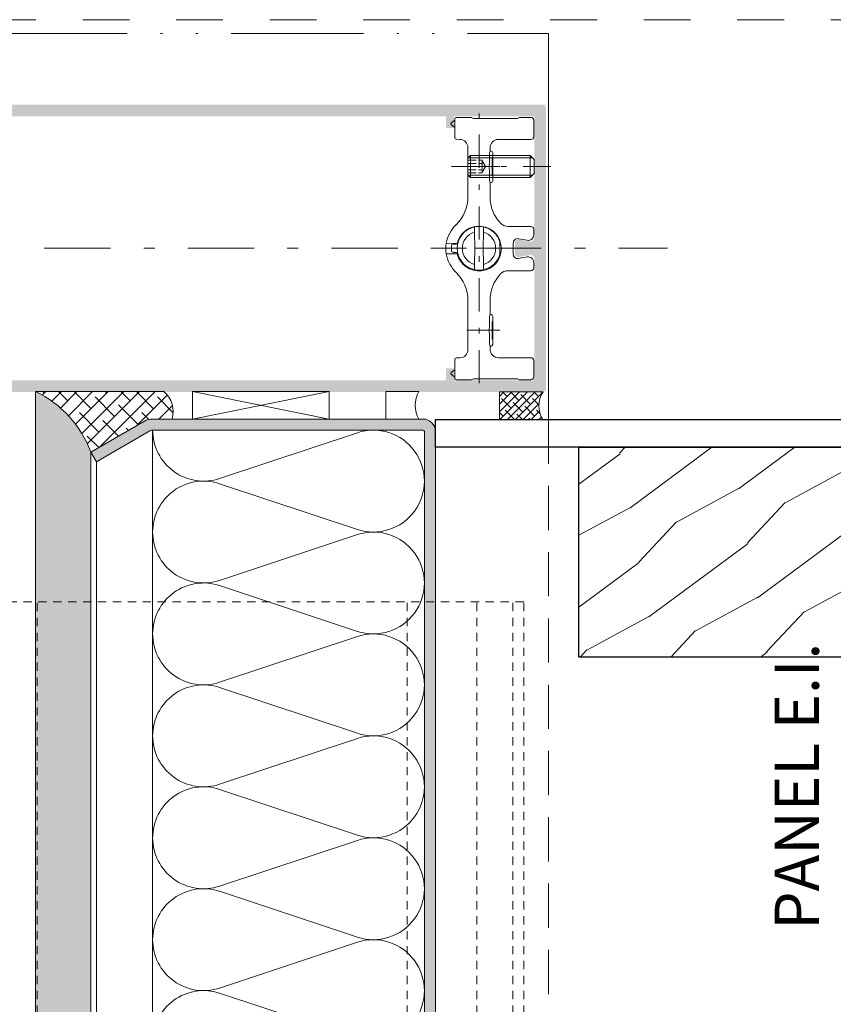
# Model space of a CAD drawing. Units: millimetres. Extents: x 55 to 2932, y 261 to 583.
# Drawn here: x 538 to 575, y 474 to 519 of the extents above; entities that cross this region are included whole.
import ezdxf

# ---------------------------------------------------------------- set-up
doc = ezdxf.new("R2010")
doc.units = ezdxf.units.MM
for name, pattern in [('ACAD_ISO12W100', [21, 12, -3, 0, -3, 0, -3]), ('AI-Linetype-1', [4.233333332275, 2.1166666661375, -2.1166666661375]), ('AM_ISO02W050x2', [3.75, 3, -0.75]), ('CENTER2', [13, 6, -3, 1, -3]), ('JIS_02_0.7', [1.35, 0.75, -0.6]), ('JIS_02_2.0', [3, 2, -1])]:
    doc.linetypes.add(name, pattern=pattern)
for name, color, linetype, lineweight in [('0.13_A', 7, 'CENTER2', 13), ('00_GROSOR 0.09', 7, 'Continuous', 9), ('accesorios', 7, 'Continuous', 15), ('AM_5', 7, 'Continuous', 25), ('aux.', 7, 'Continuous', 15), ('juntas', 7, 'Continuous', 15), ('perfiles', 7, 'Continuous', 15), ('Sombreado perfiles', 250, 'Continuous', 15)]:
    doc.layers.add(name, color=color, linetype=linetype, lineweight=lineweight)
doc.layers.add('Cajetín', color=1, linetype='Continuous', plot=False)
doc.styles.add('catalogos 2', font='arial.ttf', dxfattribs={"height": 2})

# ---------------------------------------------------------------- blocks, each defined once
blk = doc.blocks.new('CAJETÍN_2014')
at = {"layer": 'Cajetín', "color": 33, "linetype": 'AI-Linetype-1', "lineweight": 9, "true_color": 0xc99e64}
blk.add_lwpolyline([(90.0000189662153, -279.3719312769501), (-90.00001896621484, -279.3719312769501), (-90.00001896621484, -39.3721103734083), (90.0000189662153, -39.3721103734083), (90.0000189662153, -279.3719312769501)], dxfattribs=at)
blk = doc.blocks.new('LANA')
blk.add_lwpolyline([(-4.320099833421409e-11, 37.50000000000045, 0.5116107048768704), (24.66192467270639, 19.70641557571662), (75.33807532725086, 36.54358442428611, -1.386000936329383), (75.33807532725086, 0.9564155757166191), (24.66192467270639, 17.79358442428611, 0.5116107048768704), (-4.320099833421409e-11, 4.547473508864641e-13)], format="xyb")
blk = doc.blocks.new('panel')
at = {"layer": 'juntas'}
h = blk.add_hatch(dxfattribs=at)
h.set_pattern_fill('DOTS', color=256, style=0)
h.set_pattern_definition([(0, (0, 0), (0.79375, 1.5875), [0, -1.5875])])
edge = h.paths.add_edge_path()
edge.add_line((-72.42180739927221, 176), (-72.4218073992597, 968.749735624421))
edge.add_arc((-80.96014386910383, 950.8923966999364), 19.79362885213718, 20.269828889556493, 64.44559697339969, ccw=False)
edge.add_line((-62.39230484537984, 957.7497356244194), (-62.39230484537779, 187.0000000000011))
edge.add_arc((-80.94189166788317, 193.8465375549958), 19.77276530426675, 295.52468900212745, 339.7412088802502, ccw=False)
h = blk.add_hatch(dxfattribs=at)
h.set_pattern_fill('SIL_NORM', color=256, scale=2, style=0, pattern_type=2)
h.set_pattern_definition([(45, (43651.98369368609, 2988.916172717511), (-1.414213562373095, 1.414213562373095), []), (135, (43651.98369368609, 2988.916172717511), (-4.242640687119285, 1.414213562373095), [5, -3])])
h.paths.add_polyline_path([(-49.06563818202528, 968.6618676587741), (-72.24041652364258, 968.6618676587741, -0.1925349847817273), (-62.39230484537984, 957.7497356244221), (-51.99999999999318, 963.7497356244212), (-47.67783586608141, 963.7497356244212, 0.2960383528666868)])
at = {"layer": 'Sombreado perfiles'}
h = blk.add_hatch(color=256, dxfattribs=at)
edge = h.paths.add_edge_path()
edge.add_line((-51.19615242269879, 180.9999999999995), (-3.00000000000523, 180.9999999999995))
edge.add_arc((-3.000000000005343, 184), 3.000000000000227, 270.0000000000021, 360)
edge.add_line((-5.229594535194337e-12, 184), (0, 961.4997356542231))
edge.add_arc((-2.249999985098839, 961.4997356393214), 2.249999985098839, 3.794549564026281e-07, 90.00000037945493)
edge.add_line((-2.25, 963.7497356244203), (-51.19615242270083, 963.7497356244205))
edge.add_arc((-51.19615242269958, 960.7497356244266), 2.999999999994543, 90.00000000002389, 120.0000000000874)
edge.add_line((-52.69615242270083, 963.3478118357725), (-62.39230484537984, 957.7497356244221))
edge.add_line((-62.39230484537984, 957.7497356244221), (-61.39230484543805, 956.017684816823))
edge.add_line((-61.39230484543805, 956.017684816823), (-51.69615242270811, 961.6157610282041))
edge.add_arc((-51.19615242270754, 960.7497356244221), 0.9999999999983972, 90.00000000003263, 120.00000000009061, ccw=False)
edge.add_line((-51.19615242270811, 961.7497356244203), (-2.25, 961.7497356244205))
edge.add_arc((-2.249999985098839, 961.4997356393214), 0.2499999850988393, 3.415094795400364e-06, 90.0000034150948, ccw=False)
edge.add_line((-2, 961.4997356542226), (-1.999999999997954, 183.9999999999995))
edge.add_arc((-2.999999999998067, 184), 1.000000000000114, -89.99999999999352, 0, ccw=False)
edge.add_line((-2.999999999997954, 182.9999999999995), (-51.19615242270606, 183.0000000000005))
edge.add_arc((-51.19615242270595, 183.9999999999986), 0.999999999998181, 239.9999999999319, 269.99999999999346, ccw=False)
edge.add_line((-51.69615242270606, 183.1339745962164), (-61.392304845436, 188.7320508075977))
edge.add_line((-61.392304845436, 188.7320508075977), (-62.39230484537779, 186.9999999999986))
edge.add_line((-62.39230484537779, 186.9999999999986), (-52.69615242269879, 181.4019237886484))
edge.add_arc((-51.1961524226964, 183.9999999999945), 2.999999999994745, 239.9999999998894, 269.9999999999544)
for p, q in [((-51.19615242270606, 183.0000000000005), (-51.19615242270811, 961.7497356244203)), ((-62.39230484537779, 186.9999999999986), (-62.39230484537984, 957.7497356244221)), ((-61.392304845436, 188.7320508075977), (-61.39230484543805, 956.017684816823))]:
    blk.add_line(p, q)
at = {"layer": 'juntas', "elevation": -0.0261945613892749}
blk.add_lwpolyline([(-72.42180739927221, 176), (-72.4218073992597, 968.7497356244212, -0.1951763384767899), (-62.39230484537984, 957.7497356244194), (-62.39230484537779, 187.0000000000014, -0.1953609317144031), (-72.42180739927949, 176.0036002454185, 21.74574742139554)], format="xyb", dxfattribs=at)
at = {"layer": 'juntas', "elevation": -59622.31100513756}
for points in [[(-51.19615242270083, 963.7497356244212), (-47.6778358660813, 963.7497356244212, 0.3039161788413146), (-49.16883191287343, 968.7497356244212), (-72.4218073992597, 968.7497356244212, -0.1951763384765574), (-62.39230484537984, 957.7497356244221), (-52.69615242270083, 963.3478118357725, -0.1316524975889795)], [(-3.00000000000523, 963.7497356244212), (-8.968181835210203, 963.7497356244212), (-8.968181835210089, 968.7497356244212), (-3.000000000005116, 968.7497356244212, 0.2601122561884383)]]:
    blk.add_lwpolyline(points, format="xyb", close=True, dxfattribs=at)
at = {"layer": 'juntas'}
blk.add_lwpolyline([(-43.98789389023818, 968.7497356244212), (-19.24454759430751, 963.7497356244212), (-19.24454759430751, 968.7497356244212), (-43.98789389023818, 963.7497356244212)], dxfattribs=at)
blk.add_lwpolyline([(-43.98789389023818, 963.7497356244212), (-19.24454759430751, 963.7497356244212), (-19.24454759430751, 968.7497356244212), (-43.98789389023818, 968.7497356244212)], close=True, dxfattribs=at)
at = {"layer": 'perfiles', "flags": 128}
blk.add_lwpolyline([(-51.19615242269879, 180.9999999999995), (-3.00000000000523, 180.9999999999995, 0.4142135623730924), (-5.229594535194337e-12, 184), (0, 961.4997356542226, 0.4142135623731018), (-2.25, 963.7497356244203), (-51.19615242270083, 963.7497356244212, 0.1316524975876749), (-52.69615242270083, 963.3478118357725), (-62.39230484537984, 957.7497356244221), (-61.39230484543805, 956.017684816823), (-51.69615242270811, 961.6157610282044, -0.1316524975876722), (-51.19615242270811, 961.7497356244203), (-2.25, 961.7497356244203, -0.4142135623731018), (-2, 961.4997356542226), (-1.999999999997954, 184, -0.4142135623730976), (-2.999999999997954, 182.9999999999995), (-51.19615242270606, 183.0000000000005, -0.1316524975876718), (-51.69615242270606, 183.1339745962164), (-61.392304845436, 188.7320508075977), (-62.39230484537779, 186.9999999999986), (-52.69615242269879, 181.4019237886487, 0.1316524975876921)], format="xyb", close=True, dxfattribs=at)
at = {"layer": '00_GROSOR 0.09', "xscale": -0.4919615242397413, "yscale": 0.4919615260987484, "zscale": 0.4919615242397413, "rotation": 180}
for p in [(-51.19615242279542, 961.7497356244303), (-51.19615242279542, 943.3011783957272), (-51.19615242270811, 924.8526211670242), (-51.19615242270811, 906.4040639383211), (-51.19615242270811, 887.955506709618), (-51.19615242270811, 869.506949480915)]:
    blk.add_blockref('LANA', p, dxfattribs=at)
blk = doc.blocks.new('camisa')
at = {"layer": '00_GROSOR 0.09', "linetype": 'JIS_02_0.7', "ltscale": 2}
for p, q in [((-46.99996141138593, 262.5), (-156.1999614113895, 262.5)), ((-135.0999588613923, -87.49999999999977, -0.003535540054144803), (-135.0999588613923, 262.5, -0.003535540054144803)), ((-68.09996141138959, -87.5, -0.003535540054144803), (-68.09996141138959, 262.5, -0.003535540054144803)), ((-55.49996141138956, -87.5, -0.003535540054144803), (-55.49996141138956, 262.5, -0.003535540054144803)), ((-48.99996141139025, -87.5, -0.003535540054144803), (-48.99996141139025, 262.5, -0.003535540054144803)), ((-46.99996141138593, -87.5, -0.003535540054144803), (-46.99996141138593, 262.5, -0.003535540054144803))]:
    blk.add_line(p, q, dxfattribs=at)
blk = doc.blocks.new('999032')
at = {"layer": 'accesorios'}
for p, q in [((-16.5018280550313, 23.32778446012799), (-17.11943229208111, 22.80916817122761)), ((-16.5018280550313, 21.98422871166531), (-16.5018280550313, 23.50233479970757)), ((-16.20182809898972, 23.80238085621659), (-13.58219243599444, 23.80238085621659)), ((-13.2178357617405, 23.66935819023911), (-13.33223046282649, 23.73540386194054)), ((-5.235782317019698, 23.60238119596306), (-12.96787390498787, 23.60238119596306)), ((-4.871425642765757, 23.73540386194054), (-4.985820460267064, 23.66935819023911)), ((-4.621463786013123, 23.80238085621659), (-2.70177140379667, 23.80238085621659)), ((-2.201828132517335, 23.30238170558277), (-2.201828132517335, 23.00238035255734)), ((-17.11943229208111, 22.50284500056569), (-16.5018280550313, 21.98422871166531)), ((-16.5018280550313, 20.13908311361138), (-16.5018280550313, 21.98422871166531)), ((-2.201828132517335, 22.90161124998394), (-2.201828132517335, 23.00238035255734)), ((-2.201828132517335, 22.30315081411663), (-2.201828132517335, 22.90161124998394)), ((-2.201828132517335, 22.30315081411663), (-2.201828132517335, 22.20238171154324)), ((-2.201828132517335, 22.20238171154324), (-2.201828132517335, 21.40238120788399)), ((-2.201828132517335, 21.3016121053106), (-2.201828132517335, 21.40238120788399)), ((-15.57564940782606, 19.82810705536667), (-16.20706399450421, 19.83912832671467)), ((-2.70177140379667, 19.80238206321064), (-8.602056610531804, 19.80238206321064)), ((-2.201828132517335, 20.70314980679814), (-2.201828132517335, 21.3016121053106)), ((-2.201828132517335, 20.70314980679814), (-2.201828132517335, 20.60238070422474)), ((-2.201828132517335, 20.60238070422474), (-2.201828132517335, 20.30238121384446)), ((-14.10182817386806, 9.433212537408508), (-14.10182817386806, 18.32833498352829)), ((-10.10182798387825, 18.30260999137226), (-10.10182798387825, 17.70812071496312)), ((-10.10182798387825, 17.70812071496312), (-10.19214741433382, 17.34629258149926)), ((-9.921487146190998, 17.70812071496312), (-10.10182798387825, 17.70812071496312)), ((-9.601828134752509, 12.31703426325384), (-9.601828134752509, 17.38772898548905)), ((-10.19214741433382, 12.35847159856621), (-10.10182798387825, 11.99664346510235)), ((-10.10182798387825, 11.99664346510235), (-10.10182798387825, 9.432758051992096)), ((-9.921487146190998, 11.99664346510235), (-10.10182798387825, 11.99664346510235)), ((-16.29798808614134, 4.34173721456591), (-16.23265813583851, 4.405282750815786)), ((-6.851077037997243, 4.052381344229616), (-2.701751846022603, 4.052381344229616)), ((-12.8499998137886, 4.592273826833915e-17), (-12.90139235820857, 2.94427689765962)), ((-11.29860726938864, 2.944276897679629), (-11.3499998137886, -4.592273826833915e-17)), ((-3.375297370500562, 1.559295422487594), (-4.963052417285439, 1.8392594867355)), ((-2.201828132517335, 3.552457397893704), (-2.201828132517335, 2.543953327552117)), ((-18.02326222429394, 1.020170770209916), (-16.04284295359969, 0.9856024627542865)), ((-17.09990842392858, 0.005235721920144294), (-17.09205364470859, 0.4552357219199624)), ((-16.79209933616858, 0.7500000000000003), (-16.21825187018862, 0.7500000000000002)), ((-12.90139235820857, -2.944276897679629), (-12.8499998137886, 4.592273826833915e-17)), ((-5.901827900804278, 1.051533348948396), (-5.901827900804278, -0.946771040468775)), ((-18.02326222429394, -0.9154084617302942), (-16.04284295359969, -0.8808401542746651)), ((-17.09990842392858, -0.005235721920143681), (-17.09205364470859, -0.4552357219199618)), ((-16.21825187018862, -0.7499999999999998), (-16.79209933616858, -0.7499999999999997)), ((-11.29860726938864, -2.944276897679629), (-11.3499998137886, -4.592273826833915e-17)), ((-3.375297370500562, -1.454533114007972), (-4.963052417285439, -1.734497178255879)), ((-2.201828132517335, -3.447695089414083), (-2.201828132517335, -2.439191019072496)), ((-16.25357005292892, -4.279581051229798), (-16.29798808614134, -4.236974906086289)), ((-6.851077037997243, -3.947619035749995), (-2.701751846022603, -3.947619035749995)), ((-14.10182817386806, -9.328450228928887), (-14.10182817386806, -18.22357267504867)), ((-10.10182798387825, -11.89188115662273), (-10.10182798387825, -9.327995743512474)), ((-10.10182798387825, -11.89188115662273), (-10.19214741433382, -12.25370929008659)), ((-9.921487146190998, -11.89188115662273), (-10.10182798387825, -11.89188115662273)), ((-9.601828134752509, -17.28296667700943), (-9.601828134752509, -12.21227195477422)), ((-14.09999981376222, -13.22941547012533), (-13.67058481376262, -12.80000047012527)), ((-14.09999981376222, -13.22941547012533), (-14.09999981376222, -16.37058547012532)), ((-13.34999978583892, -13.22941547012533), (-14.09999981376222, -13.22941547012533)), ((-13.67058481376262, -16.80000047012527), (-13.67058481376262, -12.80000047012527)), ((-13.34999978583983, -12.80000047012516), (-13.67058481376262, -12.80000047012527)), ((-2.849999813762224, -12.80000047012527), (-9.59999986963885, -12.80000047012538)), ((-2.420584813762616, -13.22941547012522), (-9.59999986963885, -13.22941547012522)), ((-2.849999813762224, -16.80000047012527), (-2.849999813762224, -12.80000047012527)), ((-2.099999813762224, -13.55000047012527), (-2.849999813762224, -12.80000047012527)), ((-2.099999813762224, -16.05000047012527), (-2.099999813762224, -13.55000047012527)), ((-8.325594416145577, -14.80000047012527), (-15.06718297580119, -14.80000047012527)), ((-1.849999999998545, -14.80000071823656), (-1.849999999998545, -14.79500071823645)), ((-1.849999999998545, -14.80500071823644), (-1.849999999998545, -14.80000071823656)), ((-13.67058481376262, -16.80000047012527), (-14.09999981376222, -16.37058547012532)), ((-13.34999978583892, -16.37058547012521), (-14.09999981376222, -16.37058547012532)), ((-13.67058481376262, -16.80000047012527), (-13.34999978583892, -16.80000047012538)), ((-10.19214741433382, -17.24153027301963), (-10.10182798387825, -17.60335840648349)), ((-10.10182798387825, -18.19784768289264), (-10.10182798387825, -17.60335840648349)), ((-9.921487146190998, -17.60335840648349), (-10.10182798387825, -17.60335840648349)), ((-2.420584813762616, -16.37058547012532), (-9.59999986963885, -16.37058547012521)), ((-9.59999986963885, -16.80000047012538), (-2.849999813762224, -16.80000047012527)), ((-2.099999813762224, -16.05000047012527), (-2.849999813762224, -16.80000047012527)), ((-16.5018280550313, -20.03432080513176), (-16.5018280550313, -23.22302215164837)), ((-15.57564940782606, -19.72334474688705), (-16.20706399450421, -19.73436601823505)), ((-2.70177140379667, -19.69761975473102), (-8.602056610531804, -19.69761975473102)), ((-2.201828132517335, -20.49761839574512), (-2.201828132517335, -20.19761890536483)), ((-2.201828132517335, -20.59838749831852), (-2.201828132517335, -20.49761839574512)), ((-2.201828132517335, -21.19684979683097), (-2.201828132517335, -20.59838749831852)), ((-2.201828132517335, -21.19684979683097), (-2.201828132517335, -21.29761889940437)), ((-2.201828132517335, -22.09761940306362), (-2.201828132517335, -21.29761889940437)), ((-17.11943229208111, -22.39808269208606), (-16.5018280550313, -21.87946640318569)), ((-16.5018280550313, -23.22302215164837), (-17.11943229208111, -22.70440586274799)), ((-2.201828132517335, -22.19838850563701), (-2.201828132517335, -22.09761940306362)), ((-2.201828132517335, -22.79684894150432), (-2.201828132517335, -22.19838850563701)), ((-2.201828132517335, -22.79684894150432), (-2.201828132517335, -22.89761804407772)), ((-2.201828132517335, -23.19761939710315), (-2.201828132517335, -22.89761804407772)), ((-16.5018280550313, -23.39757249122795), (-16.5018280550313, -23.22302215164837)), ((-16.20182809898972, -23.69761854773697), (-13.58219243599444, -23.69761854773697)), ((-13.33223046282649, -23.63064155346092), (-13.2178357617405, -23.56459588175949)), ((-12.96787390498787, -23.49761888748344), (-5.235782317019698, -23.49761888748344)), ((-4.985820460267064, -23.56459588175949), (-4.871425642765757, -23.63064155346092)), ((-4.621463786013123, -23.69761854773697), (-2.70177140379667, -23.69761854773697))]:
    blk.add_line(p, q, dxfattribs=at)
at = {"layer": 'accesorios', "color": 8, "linetype": 'CENTER2'}
for p, q in [((-12.0999998137886, 24.42234053065295), (-12.0999998137886, -24.42234053065295)), ((-8.325594416145577, 14.80000047012527), (-15.06718297580119, 14.80000047012527)), ((-20.38949080204384, 0), (-0.3066484588725871, 0)), ((-17.09999981376222, -14.80000047012527), (0.9000001862377758, -14.80000047012527))]:
    blk.add_line(p, q, dxfattribs=at)
at = {"layer": 'accesorios', "linetype": 'AM_ISO02W050x2', "ltscale": 0.5}
for p, q in [((-14.09999981376222, -13.6450004701253), (-11.59999981376222, -13.6450004701253)), ((-14.09999981376222, -14.22250047012528), (-11.59999981376222, -14.22250047012528)), ((-11.59999981376222, -13.6450004701253), (-10.93316025284821, -14.80000047012527)), ((-14.09999981376222, -15.37750047012526), (-11.59999981376222, -15.37750047012526)), ((-14.09999981376222, -15.95500047012524), (-11.59999981376222, -15.95500047012524)), ((-11.59999981376222, -15.95500047012524), (-10.93316025284821, -14.80000047012527))]:
    blk.add_line(p, q, dxfattribs=at)
at = {"layer": 'accesorios', "ltscale": 0.5}
for p, q in [((-9.59999986963885, -12.80000047012527), (-13.34999978583892, -12.80000047012527)), ((-9.59999986963885, -13.22941547012533), (-13.34999978583892, -13.22941547012499)), ((-9.59999986963885, -16.37058547012521), (-13.34999978583892, -16.37058547012521)), ((-13.34999978583892, -16.80000047012527), (-9.59999986963885, -16.80000047012538))]:
    blk.add_line(p, q, dxfattribs=at)
at = {"layer": 'accesorios'}
for centre, radius, start, end in [((-16.99081865318806, 22.65600708148952), 0.1999999999999806, 130.0209244637167, 229.9790755362875), ((-16.20182807887306, 20.13908248900225), 0.3000000000000398, 180, 268.9999999999982), ((-15.60182807887315, 18.32833525956619), 1.500000000000048, 0, 88.99999999999825), ((-21.10182807887315, 9.433212673886601), 7.00000000000002, 313.8130614603994, 0), ((-12.10182807887315, 0.05238115423981071), 5.999999999999957, 133.8130614603994, 170.7177393320378), ((-12.0999998137886, 0), 3.950000000000002, 101.9437094847979, 258.0562905152021), ((-12.10182807887315, 0.05238115423981071), 4.050000000000038, 193.3220951460025, 166.6779048539975), ((-12.0999998137886, 0), 3.950000000000002, 78.05629051520206, 101.9437094847979), ((-12.0999998137886, 0), 3.950000000000002, 16.87122087302028, 78.05629051520206), ((-6.850806644650561, 5.90268964298366), 1.85030831851096, 223.2960550742067, 269.9916271264223), ((-12.0999998137886, 0.05238115423981071), 6.000621415618802, 170.7189109283501, 189.2810890716499), ((-16.79209933616858, 0.4499999999998184), 0.300000000000004, 90, 179.0000000000243), ((-16.21825187018862, 1.050000000000182), 0.3, 270, 345.6964634900888), ((-12.10182807887315, 0.05238115423981071), 5.999999999999957, 189.2822606679623, 226.1869385396006), ((-16.79209933616858, -0.4499999999998178), 0.300000000000004, 180.9999999999757, 270), ((-16.21825187018862, -1.050000000000182), 0.3, 14.30353650991116, 90), ((-12.0999998137886, 0), 3.950000000000002, 281.9437094847916, 343.1287791269797), ((-21.10182807887315, -9.32845036540698), 7, 0, 46.18693853960058), ((-12.0999998137886, 0), 3.950000000000004, 258.0562905152021, 281.9437094847916), ((-6.850825149556272, -5.797920736077231), 1.850301717472434, 90.00779988716977, 136.7035575784774), ((-15.60182807887315, -18.22357295108668), 1.50000000000002, 271.0000000000018, 0), ((-16.20182807887318, -20.03432018052263), 0.3000000000000114, 90.99999999998873, 180), ((-16.99081865318806, -22.55124477301001), 0.1999999999999806, 130.0209244637167, 229.9790755362875)]:
    blk.add_arc(centre, radius, start, end, dxfattribs=at)
at = {"layer": 'accesorios', "linetype": 'AM_ISO02W050x2', "ltscale": 0.5}
for centre, radius, start, end in [((-11.97119772909991, -13.93375047012523), 0.4702812507971748, 322.1211205082998, 22.1211205082758), ((-13.2334164783033, -14.80000047012527), 1.7325, 340.5287793655082, 19.47122063449187), ((-11.97119772909991, -15.66625047012531), 0.4702812507971748, 337.8788794917242, 37.87887949170017)]:
    blk.add_arc(centre, radius, start, end, dxfattribs=at)
at = {"layer": 'accesorios'}
for centre, major_axis, ratio, start_param, end_param in [((-16.20182807887306, 23.5023354558266), (4.361147268427695e-17, 0.3000456984131574), 0.9998476951562892, 0, 1.570796326794897), ((-13.58223324468952, 23.30230499021786), (-0.1294306504433394, -0.4830417635111244), 0.9998367628379873, 2.879834075527399, 3.403351231652275), ((-12.96783307456838, 24.10245731826171), (-0.129430650443311, -0.4830417635111525), 0.9998367628379323, 6.021426729117122, 6.544943885242013), ((-5.235823083175887, 24.10245731826171), (0.1294306504432823, -0.4830417635111529), 0.9998367628378921, 6.021426729117232, 6.544943885241995), ((-4.62142291305463, 23.30230499021786), (-0.1294306504432823, 0.4830417635111529), 0.9998367628380163, 6.021426729117263, 6.544943885241965), ((-2.701847118065984, 23.30230499021786), (-0.2236357461231932, -0.4473055582420215), 0.9998096356151567, 2.034489625915335, 3.605133653665321), ((-8.60159958680731, 18.30215266217397), (1.060983283754353, -1.060983283754382), 0.9996954598819123, 2.356346783439927, 3.926838523739681), ((-2.701847118065984, 20.30245731826176), (-0.2236357461231931, 0.4473055582420216), 0.9998096356150551, 2.678051653514239, 4.248695681264362), ((-10.1891034035142, 14.85238187247626), (-3.633735870479366e-16, -2.5), 0.01745506492820823, 3.211405823670988, 6.213372137101307), ((-9.921876823847128, 17.38733927001078), (0.07770110384569769, 0.3112787319190602), 0.9974128555599334, 4.957618483021152, 6.527197391183848), ((-9.921876823847128, 12.31742447494184), (-0.0777011038456976, 0.3112787319190602), 0.9974128555599121, 2.897580569585539, 4.467159477748083), ((-2.701904242895012, 3.552304990217863), (0.3536610945847656, 0.3536610945847655), 0.9996954598820459, 5.497939437029901, 7.068431177329413), ((-12.0999998137886, 0.05238115423981071), (6.02723986861528e-13, 3.000914316490986), 0.9998476487, 0.2703722173121698, 1.588252278211), ((-12.0999998137886, 0.05238115423981071), (6.02723986861528e-13, 3.000914316490986), 0.9998476487, 4.694933028969002, 6.01281308986783), ((-5.10170621643806, 1.051242878790845), (0.514419651542653, -0.613061467826924), 0.9996314997050026, 2.269109517810708, 4.014075789368727), ((-3.20198040691696, 2.544316284327579), (0.6430245644282876, -0.7663268347836836), 0.9996314997049427, 5.410702171400543, 7.155668442958646), ((-12.0999998137886, -0.05238115424072021), (-6.023564929876025e-13, 3.000914316490982), 0.9998476487000001, 1.553340375378794, 2.871220436277624), ((-12.0999998137886, -0.05238115424072021), (-6.023564929876025e-13, 3.000914316490982), 0.9998476487000001, 3.411964870901576, 4.729844931800404), ((-5.10170621643806, -0.946480570311337), (0.5144196515426529, 0.6130614678269807), 0.9996314997048394, 2.269109517810747, 4.01407578936894), ((-3.20198040691696, -2.439553975847957), (-0.6430245644283445, -0.7663268347837968), 0.9996314997048555, 2.269109517810731, 4.014075789368876), ((-2.701904242895012, -3.447542681738241), (-0.3536610945848225, 0.3536610945847659), 0.9996954598818052, 2.356346783439666, 3.926838523739546), ((-10.1891034035142, -14.74761956399675), (-3.633735870479366e-16, -2.5), 0.01745506492820823, 3.211405823670988, 6.213372137099991), ((-9.921876823847128, -12.21266216646222), (0.07770110384569767, 0.311278731919117), 0.9974128555597834, 4.957618483021074, 6.527197391183841), ((-9.921876823847128, -17.28257696153128), (-0.0777011038456976, 0.3112787319190602), 0.9974128555599121, 2.89758056958554, 4.467159477748083), ((-8.60159958680731, -18.19739035369435), (1.060983283754354, 1.060983283754354), 0.9996954598819122, 2.356346783439914, 3.926838523739687), ((-2.701847118065984, -20.19769500978214), (-0.2236357461231932, -0.4473055582420215), 0.9998096356151313, 2.034489625915268, 3.605133653665331), ((-16.20182807887318, -23.39757314734698), (-4.361147268428522e-17, -0.3000456984132143), 0.9998476951562892, 4.712388980384704, 6.283185307179586), ((-13.58223324468963, -23.19754268173824), (0.1294306504433109, -0.4830417635111525), 0.999836762837947, 6.021426729117191, 6.544943885242131), ((-12.96783307456838, -23.99769500978221), (-0.1294306504433109, 0.4830417635111525), 0.9998367628380016, 6.021426729117205, 6.544943885241962), ((-5.235823083175887, -23.99769500978221), (0.1294306504432824, 0.483041763511153), 0.9998367628380163, 6.021426729117236, 6.544943885241937), ((-4.621422913054516, -23.19754268173824), (0.1294306504432824, 0.483041763511153), 0.9998367628380163, 2.879834075527274, 3.40335123165203), ((-2.701847118065984, -23.19754268173824), (-0.2236357461231932, 0.4473055582420785), 0.999809635614928, 2.678051653514239, 4.248695681264465)]:
    blk.add_ellipse(centre, major_axis=major_axis, ratio=ratio, start_param=start_param, end_param=end_param, dxfattribs=at)
for centre, major_axis, ratio in [((-9.689112034818777, 14.85238187247626), (-2.358985977567643e-16, -1.622975679611272), 0.0174550657383882), ((-9.689112034818777, -14.74761956399675), (-2.35898597756756e-16, -1.622975679611216), 0.01745506573838882)]:
    blk.add_ellipse(centre, major_axis=major_axis, ratio=ratio, dxfattribs=at)
for points, knots in [([(-10.10182807887315, 9.432758061845107), (-10.10182807887304, 8.988252984612245), (-10.05987006735199, 8.55089333951787), (-9.936598793647704, 7.905128770977853), (-9.88538314899563, 7.691598235621768), (-9.762313145147687, 7.268051929524404), (-9.689992097719255, 7.057020194218921), (-9.445583816755288, 6.440986821549814), (-9.246073843063982, 6.050565331084158), (-8.77531825335302, 5.309477674482878), (-8.501665033678705, 4.956694235847408), (-8.197503208531202, 4.633795612632639)], [0, 0, 0, 0, 0.2500000000000003, 0.2500000000000003, 0.3750000000000004, 0.3750000000000004, 0.5000000000000006, 0.5000000000000006, 0.7500000000000002, 0.7500000000000002, 1, 1, 1, 1]), ([(-8.19750320853143, -4.529033304153359), (-8.500015104583099, -4.850180360309309), (-8.769067930305823, -5.19610771626958), (-9.241155157902199, -5.93685668375349), (-9.445125128897757, -6.335601827348), (-9.769616321557692, -7.152421826203408), (-9.89255028183777, -7.572996351043912), (-10.05908159545299, -8.438695184665335), (-10.10182807887304, -8.883568608585392), (-10.10182807887315, -9.327995753365713)], [0, 0, 0, 0, 0.2499999999999999, 0.2499999999999999, 0.4999999999999998, 0.4999999999999998, 0.7499999999999997, 0.7499999999999997, 1, 1, 1, 1])]:
    blk.add_open_spline(points, degree=3, knots=knots, dxfattribs=at)
for points in [[(-12.91745470275612, 3.864488000298479), (-12.91211523967377, 3.55859036518541), (-12.90676555948119, 3.252107392209837), (-12.90139235821187, 2.944276897657801)], [(-11.28254492483677, 3.86448800031576), (-11.28788438791901, 3.55859036520269), (-11.29323406811181, 3.252107392226208), (-11.29860726938102, 2.944276897674172)], [(-8.320009866581472, 1.146375156279646), (-8.313474193404318, 0.7719466907292369), (-8.306815461074734, 0.3904681710546354), (-8.299999813796376, -8.18568499116358e-12)], [(-8.299999813796376, -8.18568499116358e-12), (-8.306799519377591, -0.3895548718510329), (-8.31346002748387, -0.7711351257066783), (-8.320009866581472, -1.146375156296017)], [(-12.91745470275612, -3.86448800031576), (-12.9121151273539, -3.558583930393979), (-12.90676535009345, -3.252095396420373), (-12.90139235821187, -2.944276897674172)], [(-11.28254492483677, -3.86448800031576), (-11.28788438791901, -3.55859036520269), (-11.29323406811181, -3.252107392226208), (-11.29860726938102, -2.944276897674172)]]:
    blk.add_open_spline(points, degree=3, dxfattribs=at)

msp = doc.modelspace()

# ---------------------------------------------------------------- hatches: boundary and pattern name
at = {"layer": 'juntas'}
h = msp.add_hatch(dxfattribs=at)
h.set_pattern_fill('SIL_NORM', color=256, scale=2.5, style=0)
h.set_pattern_definition([(45.00000000000001, (310.2035694924274, 29.18179546879884), (-0.1767766952966369, 0.1767766952966369), []), (135, (310.2035694924274, 29.18179546879884), (-0.5303300858899106, 0.1767766952966369), [0.625, -0.3750000000000001])])
h.paths.add_polyline_path([(561.6138895791133, 501.9148624495499), (559.6442326918658, 501.9148624495498), (559.6442326918715, 500.6648624495632), (561.596716211774, 500.6648624495721, -0.2948761897053901)])
at = {"layer": 'Sombreado perfiles'}
h = msp.add_hatch(color=256, dxfattribs=at)
edge = h.paths.add_edge_path(flags=16)
edge.add_arc((561.0571241127086, 507.9535835169628), 0.1567654671513025, 0.005591527311480604, 99.98571024628251, ccw=False)
edge.add_line((561.2138895791134, 507.9535988157928), (561.2138895791134, 502.5148624495499))
edge.add_arc((561.1388895791133, 502.5148624495499), 0.07500000000004549, -90, 0, ccw=False)
edge.add_line((561.1388895791133, 502.4398624495499), (557.5888895791136, 502.4398624495499))
edge.add_line((557.5888895791136, 502.4398624495499), (557.5888895791136, 502.9773624495498))
edge.add_line((557.5888895791136, 502.9773624495498), (557.2138895791136, 502.9773624495498))
edge.add_line((557.2138895791136, 502.9773624495498), (557.2138895791136, 502.4398624495499))
edge.add_line((557.2138895791136, 502.4398624495499), (532.4888895791137, 502.4398624495499))
edge.add_line((532.4888895791137, 502.4398624495499), (532.4888895791137, 502.9773624495498))
edge.add_line((532.4888895791137, 502.9773624495498), (532.1138895791137, 502.9773624495498))
edge.add_line((532.1138895791137, 502.9773624495498), (532.1138895791137, 502.4398624495499))
edge.add_line((532.1138895791137, 502.4398624495499), (529.4388895791135, 502.4398624495499))
edge.add_arc((529.4388897482418, 502.514862618678), 0.07500016912827931, 179.9998707958101, 269.99987079581, ccw=False)
edge.add_line((529.3638895791137, 502.5148627878062), (529.3638895791137, 514.3148621112931))
edge.add_arc((529.4388897482418, 514.3148622804214), 0.07500016912827931, 90.00012920418988, 180.00012920419, ccw=False)
edge.add_line((529.4388895791135, 514.3898624495495), (532.1138895791137, 514.3898624495495))
edge.add_line((532.1138895791137, 514.3898624495495), (532.1138895791137, 513.8523624495498))
edge.add_line((532.1138895791137, 513.8523624495498), (532.4888895791137, 513.8523624495498))
edge.add_line((532.4888895791137, 513.8523624495498), (532.4888895791137, 514.3898624495495))
edge.add_line((532.4888895791137, 514.3898624495495), (557.2138895791136, 514.3898624495495))
edge.add_line((557.2138895791136, 514.3898624495495), (557.2138895791136, 513.8523624495498))
edge.add_line((557.2138895791136, 513.8523624495498), (557.5888895791136, 513.8523624495498))
edge.add_line((557.5888895791136, 513.8523624495498), (557.5888895791136, 514.3898624495495))
edge.add_line((557.5888895791136, 514.3898624495495), (561.1388895791135, 514.3898624495495))
edge.add_arc((561.1388895791135, 514.3148624495494), 0.07500000000001708, 2.1714186004828662e-11, 90.00000000002171, ccw=False)
edge.add_line((561.2138895791136, 514.3148624495494), (561.2138895791134, 508.8761260837133))
edge.add_arc((561.057156920283, 508.8761260837133), 0.1567326588304312, -100.00000000001978, 1.9383605831535533e-11, ccw=False)
edge.add_line((561.0299405796961, 508.721774546147), (560.5149368057635, 508.8125836125015))
edge.add_arc((560.4888895791134, 508.6648624495498), 0.1499999999999265, 80.00000000000678, 179.999999999981)
edge.add_line((560.3388895791134, 508.6648624495498), (560.3388895791136, 508.1648624495498))
edge.add_arc((560.4888895791134, 508.1648624495498), 0.1499999999999146, 180.0000000000184, 279.9999999999733)
edge.add_line((560.5149368057635, 508.0171412865981), (561.0299405796964, 508.1079741488812))
edge = h.paths.add_edge_path()
edge.add_line((525.8489377387814, 508.9773624620485), (525.8705883522252, 509.0148624245486))
edge.add_arc((525.9138895791134, 508.9898624495489), 0.04999995000009261, 29.999999999853173, 150.0000000004457, ccw=False)
edge.add_line((525.9571908060016, 509.0148624245488), (525.9788414194454, 508.9773624620487))
edge.add_arc((526.0437932597772, 509.0148624245484), 0.07499992499975429, 209.9999999998283, 269.9999999999674)
edge.add_line((526.0437932597772, 508.9398624995487), (526.2339858984494, 508.9398624995487))
edge.add_arc((526.2339858984499, 509.0148624245484), 0.07499992499972565, 269.9999999997449, 329.9999999999917)
edge.add_line((526.2989377387814, 508.9773624620485), (526.3205883522253, 509.0148624245486))
edge.add_arc((526.3638895791137, 508.9898624495489), 0.04999995000009261, 29.999999999853173, 150.0000000004457, ccw=False)
edge.add_line((526.4071908060016, 509.0148624245488), (526.4288414194455, 508.9773624620487))
edge.add_arc((526.4937932597772, 509.0148624245484), 0.07499992499975429, 209.9999999998283, 269.9999999999674)
edge.add_line((526.4937932597772, 508.9398624995487), (526.6839858984495, 508.9398624995487))
edge.add_arc((526.6839858984497, 509.0148624245484), 0.07499992499972565, 269.9999999997449, 329.9999999999917)
edge.add_line((526.7489377387815, 508.9773624620485), (526.7705883522253, 509.0148624245486))
edge.add_arc((526.8138895791135, 508.9898624495489), 0.04999995000009261, 29.999999999853173, 150.0000000004457, ccw=False)
edge.add_line((526.8571908060017, 509.0148624245488), (526.8788414194455, 508.9773624620487))
edge.add_arc((526.9437932597771, 509.0148624245484), 0.07499992499975429, 209.9999999998283, 269.9999999999674)
edge.add_line((526.9437932597771, 508.9398624995487), (527.1339858984495, 508.9398624995487))
edge.add_arc((527.1339858984497, 509.0148624245484), 0.07499992499972565, 269.9999999997449, 329.9999999999917)
edge.add_line((527.1989377387813, 508.9773624620485), (527.2205883522254, 509.0148624245486))
edge.add_arc((527.2638895791135, 508.9898624495489), 0.04999995000009261, 29.999999999853173, 150.0000000004457, ccw=False)
edge.add_line((527.3071908060015, 509.0148624245488), (527.3288414194456, 508.9773624620487))
edge.add_arc((527.3937932597773, 509.0148624245484), 0.07499992499975429, 209.9999999998283, 269.9999999999674)
edge.add_line((527.3937932597773, 508.9398624995487), (527.5839858984491, 508.9398624995487))
edge.add_arc((527.5839858984493, 509.0148624245484), 0.07499992499972565, 269.9999999997449, 329.9999999999917)
edge.add_line((527.6489377387811, 508.9773624620485), (527.670588352225, 509.0148624245486))
edge.add_arc((527.7138895791131, 508.9898624495489), 0.04999995000009261, 29.999999999853173, 150.0000000004457, ccw=False)
edge.add_line((527.7571908060013, 509.0148624245488), (527.7788414194451, 508.9773624620487))
edge.add_arc((527.8437932597769, 509.0148624245484), 0.07499992499975429, 209.9999999998283, 269.9999999999674)
edge.add_line((527.8437932597769, 508.9398624995487), (528.0339858984491, 508.9398624995487))
edge.add_arc((528.0339858984496, 509.0148624245484), 0.07499992499972565, 269.9999999997449, 329.9999999999917)
edge.add_line((528.0989377387812, 508.9773624620485), (528.120588352225, 509.0148624245486))
edge.add_arc((528.1638895791134, 508.9898624495489), 0.04999995000009261, 29.999999999853173, 150.0000000004457, ccw=False)
edge.add_line((528.2071908060013, 509.0148624245488), (528.2288414194452, 508.9773624620487))
edge.add_arc((528.2938288409593, 509.0149224648145), 0.07506076713440021, 210.0261101553727, 270.264839723272)
edge.add_line((528.2941757949964, 508.9398624995487), (528.4388895791142, 508.9398624995487))
edge.add_arc((528.4424513100066, 508.542828345834), 0.3970501292569927, 3.1812429007358105, 90.51397763125391, ccw=False)
edge.add_line((528.8388895791143, 508.5648624995487), (528.8388895791143, 508.2648623995489))
edge.add_arc((528.4424513100066, 508.2868965532638), 0.3970501292569928, 269.48602236874603, 356.81875709926425, ccw=False)
edge.add_line((528.4388895791142, 507.8898623995489), (528.0687932597771, 507.8898622995492))
edge.add_arc((528.0687932597771, 507.8148623745495), 0.07499992499974455, 90.00000000003257, 150.0000000001855)
edge.add_line((528.0038414194453, 507.8523623370492), (527.9821908060012, 507.8148623745491))
edge.add_arc((527.9388895791133, 507.839862349549), 0.04999995000010383, 209.9999999995661, 330.00000000013085, ccw=False)
edge.add_line((527.8955883522251, 507.8148623745493), (527.873937738781, 507.8523623370494))
edge.add_arc((527.8089858984495, 507.8148623745495), 0.07499992499971951, 30.0000000000075, 90.00000000025513)
edge.add_line((527.8089858984492, 507.8898622995492), (527.6187932597768, 507.8898622995492))
edge.add_arc((527.6187932597768, 507.8148623745495), 0.07499992499974455, 90.00000000003257, 150.0000000001855)
edge.add_line((527.5538414194452, 507.8523623370492), (527.5321908060014, 507.8148623745491))
edge.add_arc((527.4888895791132, 507.839862349549), 0.04999995000010383, 209.9999999995661, 330.00000000013085, ccw=False)
edge.add_line((527.4455883522251, 507.8148623745493), (527.4239377387812, 507.8523623370494))
edge.add_arc((527.3589858984494, 507.8148623745495), 0.07499992499971951, 30.0000000000075, 90.00000000025513)
edge.add_line((527.3589858984492, 507.8898622995492), (527.1687932597772, 507.8898622995492))
edge.add_arc((527.1687932597772, 507.8148623745495), 0.07499992499974455, 90.00000000003257, 150.0000000001855)
edge.add_line((527.1038414194454, 507.8523623370492), (527.0821908060016, 507.8148623745491))
edge.add_arc((527.0388895791134, 507.839862349549), 0.04999995000010383, 209.9999999995661, 330.00000000013085, ccw=False)
edge.add_line((526.9955883522252, 507.8148623745493), (526.9739377387814, 507.8523623370494))
edge.add_arc((526.9089858984496, 507.8148623745495), 0.07499992499971951, 30.0000000000075, 90.00000000025513)
edge.add_line((526.9089858984494, 507.8898622995492), (526.7187932597772, 507.8898622995492))
edge.add_arc((526.7187932597772, 507.8148623745495), 0.07499992499974455, 90.00000000003257, 150.0000000001855)
edge.add_line((526.6538414194454, 507.8523623370492), (526.6321908060015, 507.8148623745491))
edge.add_arc((526.5888895791134, 507.839862349549), 0.04999995000010383, 209.9999999995661, 330.00000000013085, ccw=False)
edge.add_line((526.5455883522252, 507.8148623745493), (526.5239377387813, 507.8523623370494))
edge.add_arc((526.4589858984498, 507.8148623745495), 0.07499992499971951, 30.0000000000075, 90.00000000025513)
edge.add_line((526.4589858984493, 507.8898622995492), (526.2687932597773, 507.8898622995492))
edge.add_arc((526.2687932597773, 507.8148623745495), 0.07499992499974455, 90.00000000003257, 150.0000000001855)
edge.add_line((526.2038414194456, 507.8523623370492), (526.1821908060015, 507.8148623745491))
edge.add_arc((526.1388895791135, 507.839862349549), 0.04999995000010383, 209.9999999995661, 330.00000000013085, ccw=False)
edge.add_line((526.0955883522254, 507.8148623745493), (526.0739377387813, 507.8523623370494))
edge.add_arc((526.0089858984497, 507.8148623745495), 0.07499992499971951, 30.0000000000075, 90.00000000025513)
edge.add_line((526.0089858984495, 507.8898622995492), (525.8187932597771, 507.8898622995492))
edge.add_arc((525.8187932597771, 507.8148623745495), 0.07499992499974455, 90.00000000003257, 150.0000000001855)
edge.add_line((525.7538414194455, 507.8523623370492), (525.7321908060017, 507.8148623745491))
edge.add_arc((525.6888895791135, 507.839862349549), 0.04999995000010383, 209.9999999995661, 330.00000000013085, ccw=False)
edge.add_line((525.6455883522253, 507.8148623745493), (525.6239377387815, 507.8523623370494))
edge.add_arc((525.5589858984497, 507.8148623745495), 0.07499992499971951, 30.0000000000075, 90.00000000025513)
edge.add_line((525.5589858984495, 507.8898622995492), (525.5388891666137, 507.8898622995492))
edge.add_line((525.5388891666137, 507.8898622995492), (525.2388895791137, 507.5898627120492))
edge.add_line((525.2388895791137, 507.5898627120492), (525.2388895791137, 507.1648624495489))
edge.add_line((525.2388895791137, 507.1648624495489), (528.5888895791147, 507.1648624495489))
edge.add_arc((528.5888895791147, 506.9148624495487), 0.2500000000000569, -3.9108272176235914e-11, 89.99999999999022, ccw=False)
edge.add_line((528.8388895791145, 506.9148624495487), (528.8388895791145, 506.0898624495491))
edge.add_line((528.8388895791145, 506.0898624495491), (528.9138895791145, 506.014862449549))
edge.add_line((528.9138895791145, 506.014862449549), (528.8388895791143, 505.9398624495487))
edge.add_line((528.8388895791143, 505.9398624495487), (528.8388895791138, 505.1148624495496))
edge.add_arc((528.4638895791138, 505.1148624495498), 0.3749999999999751, 269.9999999999957, 359.9999999999691, ccw=False)
edge.add_line((528.4638895791138, 504.7398624495498), (528.3638895791137, 504.7398624495498))
edge.add_arc((528.3638895791137, 504.8648624495498), 0.125, 180, 270, ccw=False)
edge.add_line((528.2388895791137, 504.8648624495498), (528.2388895791137, 505.0648624495501))
edge.add_line((528.2388895791137, 505.0648624495501), (527.938889579114, 505.0648624495501))
edge.add_arc((527.9388895791137, 504.9898624495501), 0.0749999999999318, 89.99999999973946, 179.9999999999131)
edge.add_line((527.8638895791137, 504.9898624495503), (527.8638895791137, 503.6173624495497))
edge.add_line((527.8638895791137, 503.6173624495497), (527.9888895791137, 503.4923624495497))
edge.add_line((527.9888895791137, 503.4923624495497), (528.1138895791137, 503.4923624495497))
edge.add_line((528.1138895791137, 503.4923624495497), (528.1138895791137, 504.3648624495501))
edge.add_line((528.1138895791137, 504.3648624495501), (528.8388895791145, 504.3648624495501))
edge.add_line((528.8388895791145, 504.3648624495501), (528.8388895791145, 503.3773624495501))
edge.add_line((528.8388895791145, 503.3773624495501), (528.9138895791145, 503.3023624495501))
edge.add_line((528.9138895791145, 503.3023624495501), (528.8388895791145, 503.22736244955))
edge.add_line((528.8388895791145, 503.22736244955), (528.8388895791145, 502.2398624495492))
edge.add_line((528.8388895791145, 502.2398624495492), (528.1138895791137, 502.2398624495501))
edge.add_line((528.1138895791137, 502.2398624495501), (528.1138895791137, 502.7123624495495))
edge.add_line((528.1138895791137, 502.7123624495495), (527.9888895791139, 502.7123624495497))
edge.add_line((527.9888895791139, 502.7123624495497), (527.8638895791137, 502.5873624495495))
edge.add_line((527.8638895791137, 502.5873624495495), (527.8638895791137, 501.9148624495496))
edge.add_line((527.8638895791137, 501.9148624495496), (561.6138895791134, 501.91486244955))
edge.add_arc((561.6138895791134, 502.03986244955), 0.125, 270, 360)
edge.add_line((561.7388895791134, 502.03986244955), (561.7388895791134, 514.7898624495496))
edge.add_arc((561.6138895791134, 514.7898624495496), 0.125, 0, 90)
edge.add_line((561.6138895791134, 514.9148624495496), (527.8638895791137, 514.9148624495496))
edge.add_line((527.8638895791137, 514.9148624495496), (527.8638895791137, 514.2423624495501))
edge.add_line((527.8638895791137, 514.2423624495501), (527.9888895791139, 514.1173624495499))
edge.add_line((527.9888895791139, 514.1173624495499), (528.1138895791137, 514.1173624495501))
edge.add_line((528.1138895791137, 514.1173624495501), (528.1138895791137, 514.5898624495495))
edge.add_line((528.1138895791137, 514.5898624495495), (528.8388895791145, 514.5898624495495))
edge.add_line((528.8388895791145, 514.5898624495495), (528.8388895791145, 513.6023624495496))
edge.add_line((528.8388895791145, 513.6023624495496), (528.9138895791145, 513.5273624495495))
edge.add_line((528.9138895791145, 513.5273624495495), (528.8388895791145, 513.4523624495495))
edge.add_line((528.8388895791145, 513.4523624495495), (528.8388895791145, 512.4648624495495))
edge.add_line((528.8388895791145, 512.4648624495495), (528.1138895791137, 512.4648624495495))
edge.add_line((528.1138895791137, 512.4648624495495), (528.1138895791137, 513.3373624495499))
edge.add_line((528.1138895791137, 513.3373624495499), (527.9888895791137, 513.3373624495499))
edge.add_line((527.9888895791137, 513.3373624495499), (527.8638895791137, 513.2123624495499))
edge.add_line((527.8638895791137, 513.2123624495499), (527.8638895791137, 511.8398624495493))
edge.add_arc((527.9388895791137, 511.8398624495495), 0.07499999999993183, 180.0000000000869, 270.0000000002605)
edge.add_line((527.938889579114, 511.7648624495495), (528.2388895791137, 511.7648624495495))
edge.add_line((528.2388895791137, 511.7648624495495), (528.2388895791137, 511.9648624495495))
edge.add_arc((528.3639908874873, 511.9647611411759), 0.1251013493939947, 90.04639872315471, 179.9536012768453, ccw=False)
edge.add_line((528.3638895791137, 512.0898624495495), (528.4638895791136, 512.0898624495495))
edge.add_arc((528.4638895791136, 511.7148624495495), 0.3750000000000001, 1.7280399333685637e-11, 90, ccw=False)
edge.add_line((528.8388895791136, 511.7148624495497), (528.8388895791145, 510.8898624495486))
edge.add_line((528.8388895791145, 510.8898624495486), (528.9138895791145, 510.8148624495485))
edge.add_line((528.9138895791145, 510.8148624495485), (528.8388895791138, 510.739862449548))
edge.add_line((528.8388895791138, 510.739862449548), (528.8388895791143, 509.9148624495491))
edge.add_arc((528.588889579114, 509.9148624495489), 0.2500000000001137, -90, 2.5977442419389263e-11, ccw=False)
edge.add_line((528.588889579114, 509.6648624495489), (525.2388895791137, 509.6648624495498))
edge.add_line((525.2388895791137, 509.6648624495498), (525.2388895791137, 509.2398621870485))
edge.add_line((525.2388895791137, 509.2398621870485), (525.5388892666133, 508.9398624995487))
edge.add_line((525.5388892666133, 508.9398624995487), (525.7839858984494, 508.9398624995487))
edge.add_arc((525.7839858984496, 509.0148624245484), 0.07499992499972565, 269.9999999997449, 329.9999999999917)
h = msp.add_hatch(dxfattribs=at)
h.set_pattern_fill('WOOD1', color=256, scale=5, angle=10, style=0)
h.set_pattern_definition([(226.8698999999999, (-5295.574190694058, 27614.88842359854), (13.03563400685598, 12.45280073073122), [2.5, -22.5]), (216.5651, (-5292.35929516852, 27613.93215650202), (-4.055792593523298, -5.792285369804095), [5.59017, -5.59017]), (208.4349, (-5291.925174724351, 27611.4701371195), (-8.97984016812735, -6.660513056468438), [3.16228, -12.64911])])
h.paths.add_polyline_path([(667.4718755515368, 489.9148624503201), (667.4718755515369, 499.4148624502865), (563.2388895819514, 499.4148624502867), (563.2388895701735, 489.9148624503204)])

# ---------------------------------------------------------------- linework, layer by layer
at = {"elevation": -0.00539282424688281}
msp.add_lwpolyline([(664.2202183521955, 499.4148624500381), (556.7388895819496, 499.41486244955), (556.7388895819496, 500.66486244955), (606.7388895819496, 500.6648624497772)], dxfattribs=at)
for points in [[(667.4718755515368, 489.9148624503202), (563.2388895701735, 489.9148624503204), (563.2388895819514, 499.4148624502867), (667.4718755515368, 499.4148624502866)], [(667.4718755515368, 489.9148624503202), (563.2388895701735, 489.9148624503204), (563.2388895798671, 497.7336852515784)]]:
    msp.add_lwpolyline(points)
at = {"layer": '0.13_A', "ltscale": 0.5}
msp.add_line((513.0342417847548, 508.4148624495501), (567.2444946605241, 508.4148624495501), dxfattribs=at)
at = {"layer": 'aux.', "linetype": 'ACAD_ISO12W100', "ltscale": 0.5}
msp.add_line((504.688889579113, 518.1352367835509), (561.863889580277, 518.1352367835509), dxfattribs=at)
at = {"layer": 'juntas', "elevation": -14905.57775128439}
msp.add_lwpolyline([(561.6138895791133, 501.9148624495499), (559.6442326918658, 501.9148624495498), (559.6442326918715, 500.6648624495632), (561.596716211774, 500.6648624495721, -0.2948761897053901)], format="xyb", close=True, dxfattribs=at)
at = {"layer": 'perfiles', "linetype": 'JIS_02_2.0'}
msp.add_line((561.863889580277, 500.6648624495742), (561.8638895802712, 303.7493955348558, 0.00539282424688281), dxfattribs=at)
at = {"layer": 'perfiles'}
msp.add_lwpolyline([(561.863889580277, 500.6648624495742), (561.863889580277, 518.1352367835509)], dxfattribs=at)

# ---------------------------------------------------------------- block references
msp.add_blockref('CAJETÍN_2014', (579.9718755515368, 558.1328596863657))
at = {"layer": '00_GROSOR 0.09', "xscale": 0.25, "yscale": 0.25, "zscale": 0.25}
msp.add_blockref('panel', (556.7388895791133, 259.749395534856), dxfattribs=at)
at = {"layer": '00_GROSOR 0.09', "ltscale": 3, "xscale": 0.25, "yscale": 0.25, "zscale": 0.25}
msp.add_blockref('camisa', (572.4888799319627, 426.7898625055416, 0.0008838850135362009), dxfattribs=at)
at = {"layer": 'AM_5', "xscale": -0.25, "yscale": 0.25, "zscale": 0.25, "rotation": 180}
msp.add_blockref('999032', (561.7388895791133, 508.4148624495498), dxfattribs=at)

# ---------------------------------------------------------------- texts
at = {"layer": '00_GROSOR 0.09', "ltscale": 0.5, "insert": (572.0996842037896, 464.6665581468744), "char_height": 2, "attachment_point": 1, "rotation": 90, "style": 'catalogos 2'}
msp.add_mtext_dynamic_manual_height_columns('\\pi6.45771;PANEL E.I.', width=26.58799935443585, gutter_width=12.5, heights=[0], dxfattribs=at)

doc.saveas('drawing.dxf')
